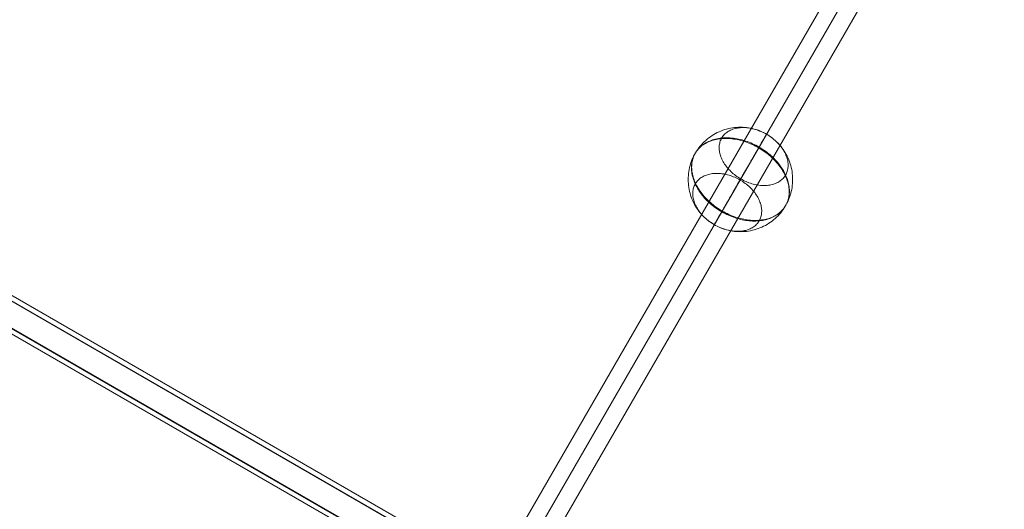
# Model space of a CAD drawing. Units: millimetres. Extents: x -4534 to 4839, y -3372 to 5770.
# Drawn here: x 1563 to 2034, y 3599 to 3834 of the extents above; entities that cross this region are included whole.
import ezdxf

# ---------------------------------------------------------------- set-up
doc = ezdxf.new("R2010")
doc.units = ezdxf.units.MM
doc.layers.add('Opvangzone', color=7, linetype='Continuous', true_color=0x00a19a)
doc.layers.add('Toestel 2D', color=7, linetype='Continuous', lineweight=20)

# ---------------------------------------------------------------- blocks, each defined once
blk = doc.blocks.new('WP-GT113')
at = {"layer": 'Toestel 2D', "flags": 128}
for points in [[(1527.44, 3411.87), (1916.36, 4085.69)], [(1527.44, 3380.17), (1930.23, 4077.75)], [(1818.34, 3943.59), (1818.37, 3944.55), (1818.42, 3945.51), (1818.51, 3946.46), (1818.64, 3947.41), (1818.8, 3948.35), (1819, 3949.29), (1819.24, 3950.22), (1819.51, 3951.13), (1819.81, 3952.04), (1820.16, 3952.94), (1820.53, 3953.82), (1820.94, 3954.69), (1821.38, 3955.54), (1821.85, 3956.37), (1822.36, 3957.18), (1822.89, 3957.97), (1823.46, 3958.75), (1824.05, 3959.5), (1824.67, 3960.23), (1825.33, 3960.93), (1826.01, 3961.61), (1826.71, 3962.25), (1827.43, 3962.88), (1828.18, 3963.48), (1828.95, 3964.04), (1829.75, 3964.58), (1830.56, 3965.08), (1831.39, 3965.55), (1832.24, 3966), (1833.11, 3966.4), (1833.99, 3966.78), (1834.88, 3967.12), (1835.79, 3967.43), (1836.71, 3967.7), (1837.64, 3967.93), (1838.57, 3968.13), (1839.51, 3968.3), (1840.46, 3968.43), (1841.42, 3968.52), (1842.37, 3968.57), (1843.32, 3968.59), (1844.28, 3968.57), (1845.24, 3968.52), (1846.19, 3968.43), (1847.14, 3968.3), (1848.08, 3968.13), (1849.02, 3967.93), (1849.94, 3967.7), (1850.86, 3967.43), (1851.77, 3967.12), (1852.66, 3966.78), (1853.54, 3966.4), (1854.41, 3966), (1855.26, 3965.55), (1856.09, 3965.08), (1856.9, 3964.58), (1857.7, 3964.04), (1858.47, 3963.48), (1859.22, 3962.88), (1859.95, 3962.25), (1860.65, 3961.61), (1861.33, 3960.93), (1861.98, 3960.23), (1862.6, 3959.5), (1863.2, 3958.75), (1863.76, 3957.97), (1864.3, 3957.18), (1864.8, 3956.37), (1865.27, 3955.54), (1865.72, 3954.69), (1866.12, 3953.82), (1866.5, 3952.94), (1866.84, 3952.04), (1867.14, 3951.13), (1867.42, 3950.22), (1867.65, 3949.29), (1867.85, 3948.35), (1868.01, 3947.41), (1868.14, 3946.46), (1868.23, 3945.51), (1868.29, 3944.55), (1868.31, 3943.59), (1868.29, 3942.63), (1868.23, 3941.68), (1868.14, 3940.73), (1868.01, 3939.78), (1867.85, 3938.84), (1867.65, 3937.9), (1867.42, 3936.97), (1867.14, 3936.05), (1866.84, 3935.14), (1866.5, 3934.25), (1866.12, 3933.37), (1865.72, 3932.5), (1865.27, 3931.65), (1864.8, 3930.82), (1864.3, 3930.01), (1863.76, 3929.21), (1863.2, 3928.44), (1862.6, 3927.69), (1861.98, 3926.96), (1861.33, 3926.26), (1860.65, 3925.58), (1859.95, 3924.93), (1859.22, 3924.31), (1858.47, 3923.71), (1857.7, 3923.15), (1856.9, 3922.61), (1856.09, 3922.1), (1855.26, 3921.63), (1854.41, 3921.19), (1853.54, 3920.78), (1852.66, 3920.41), (1851.77, 3920.07), (1850.86, 3919.76), (1849.94, 3919.49), (1849.02, 3919.25), (1848.08, 3919.05), (1847.14, 3918.89), (1846.19, 3918.76), (1845.24, 3918.67), (1844.28, 3918.61), (1843.32, 3918.6), (1842.37, 3918.61), (1841.42, 3918.67), (1840.46, 3918.76), (1839.51, 3918.89), (1838.57, 3919.05), (1837.64, 3919.25), (1836.71, 3919.49), (1835.79, 3919.76), (1834.88, 3920.07), (1833.99, 3920.41), (1833.11, 3920.78), (1832.24, 3921.19), (1831.39, 3921.63), (1830.56, 3922.1), (1829.75, 3922.61), (1828.95, 3923.15), (1828.18, 3923.71), (1827.43, 3924.31), (1826.71, 3924.93), (1826.01, 3925.58), (1825.33, 3926.26), (1824.67, 3926.96), (1824.05, 3927.69), (1823.46, 3928.44), (1822.89, 3929.21), (1822.36, 3930.01), (1821.85, 3930.82), (1821.38, 3931.65), (1820.94, 3932.5), (1820.53, 3933.37), (1820.16, 3934.25), (1819.81, 3935.14), (1819.51, 3936.05), (1819.24, 3936.97), (1819, 3937.9), (1818.8, 3938.84), (1818.64, 3939.78), (1818.51, 3940.73), (1818.42, 3941.68), (1818.37, 3942.63), (1818.34, 3943.59)], [(1834.35, 3963.39), (1834.11, 3962.94), (1833.89, 3962.47), (1833.71, 3962), (1833.54, 3961.5), (1833.41, 3961), (1833.31, 3960.49), (1833.22, 3959.97), (1833.17, 3959.44), (1833.15, 3958.89), (1833.16, 3958.35), (1833.2, 3957.79), (1833.26, 3957.23), (1833.35, 3956.67), (1833.46, 3956.1), (1833.61, 3955.53), (1833.79, 3954.95), (1833.99, 3954.38), (1834.22, 3953.81), (1834.47, 3953.24), (1834.75, 3952.67), (1835.05, 3952.1), (1835.38, 3951.54), (1835.74, 3950.98), (1836.12, 3950.43), (1836.52, 3949.89), (1836.94, 3949.35), (1837.39, 3948.82), (1837.85, 3948.31), (1838.34, 3947.8), (1838.85, 3947.3), (1839.37, 3946.82), (1839.91, 3946.36), (1840.47, 3945.9), (1841.04, 3945.46), (1841.64, 3945.03), (1842.23, 3944.62), (1842.85, 3944.23), (1843.48, 3943.86), (1844.11, 3943.5), (1844.77, 3943.16), (1845.42, 3942.84), (1846.08, 3942.55), (1846.75, 3942.27), (1847.42, 3942.02), (1848.1, 3941.78), (1848.78, 3941.57), (1849.46, 3941.37), (1850.14, 3941.2), (1850.82, 3941.06), (1851.5, 3940.94), (1852.18, 3940.84), (1852.85, 3940.77), (1853.52, 3940.71), (1854.18, 3940.68), (1854.83, 3940.68), (1855.47, 3940.69), (1856.1, 3940.74), (1856.72, 3940.8), (1857.33, 3940.89), (1857.93, 3941.01), (1858.51, 3941.14), (1859.08, 3941.3), (1859.63, 3941.48), (1860.17, 3941.69), (1860.68, 3941.91), (1861.18, 3942.16), (1861.66, 3942.43), (1862.11, 3942.72), (1862.55, 3943.03), (1862.96, 3943.36), (1863.35, 3943.7), (1863.72, 3944.07), (1864.07, 3944.45), (1864.39, 3944.86), (1864.68, 3945.28), (1864.94, 3945.71), (1865.19, 3946.16), (1865.4, 3946.62), (1865.59, 3947.1), (1865.75, 3947.59), (1865.89, 3948.09), (1865.99, 3948.61), (1866.07, 3949.13), (1866.12, 3949.66), (1866.14, 3950.2), (1866.13, 3950.75), (1866.1, 3951.3), (1866.04, 3951.86), (1865.95, 3952.43), (1865.83, 3953), (1865.68, 3953.57), (1865.51, 3954.14), (1865.31, 3954.71), (1865.08, 3955.29), (1864.83, 3955.86), (1864.55, 3956.43), (1864.24, 3956.99), (1863.91, 3957.56), (1863.56, 3958.12), (1863.18, 3958.66), (1862.78, 3959.21), (1862.35, 3959.74), (1861.91, 3960.27), (1861.44, 3960.79), (1860.95, 3961.3), (1860.45, 3961.79), (1859.92, 3962.28), (1859.38, 3962.74), (1858.82, 3963.2), (1858.25, 3963.64), (1857.66, 3964.06), (1857.06, 3964.47), (1856.44, 3964.87), (1855.81, 3965.24), (1855.18, 3965.6), (1854.53, 3965.93), (1853.88, 3966.25), (1853.22, 3966.55), (1852.55, 3966.83), (1851.87, 3967.08), (1851.19, 3967.32), (1850.51, 3967.53), (1849.83, 3967.72), (1849.15, 3967.89), (1848.47, 3968.04), (1847.79, 3968.16), (1847.12, 3968.26), (1846.44, 3968.33), (1845.78, 3968.39), (1845.12, 3968.41), (1844.47, 3968.42), (1843.82, 3968.4), (1843.19, 3968.36), (1842.57, 3968.29), (1841.96, 3968.2), (1841.36, 3968.09), (1840.78, 3967.95), (1840.22, 3967.8), (1839.66, 3967.61), (1839.13, 3967.41), (1838.61, 3967.19), (1838.12, 3966.93), (1837.64, 3966.67), (1837.18, 3966.38), (1836.75, 3966.07), (1836.33, 3965.74), (1835.94, 3965.39), (1835.57, 3965.03), (1835.23, 3964.64), (1834.91, 3964.24), (1834.62, 3963.82), (1834.35, 3963.39)], [(1852.27, 3959.09), (1852.59, 3959.66), (1852.91, 3960.2), (1853.21, 3960.72), (1853.49, 3961.21), (1853.76, 3961.68), (1854.02, 3962.12), (1854.26, 3962.54), (1854.48, 3962.93), (1854.69, 3963.28), (1854.88, 3963.61), (1855.05, 3963.92), (1855.21, 3964.19), (1855.35, 3964.43), (1855.47, 3964.64), (1855.57, 3964.82), (1855.65, 3964.97), (1855.73, 3965.08), (1855.78, 3965.16), (1855.8, 3965.22), (1855.82, 3965.24), (1855.81, 3965.23), (1855.79, 3965.19), (1855.74, 3965.12), (1855.68, 3965.01), (1855.61, 3964.87), (1855.51, 3964.71), (1855.39, 3964.51), (1855.26, 3964.28), (1855.11, 3964.02), (1854.94, 3963.73), (1854.76, 3963.41), (1854.56, 3963.06), (1854.34, 3962.69), (1854.11, 3962.28), (1853.86, 3961.85), (1853.59, 3961.39), (1853.31, 3960.9), (1853.02, 3960.39), (1852.71, 3959.85), (1852.39, 3959.3), (1852.05, 3958.71), (1851.7, 3958.11), (1851.34, 3957.49), (1850.97, 3956.84), (1850.59, 3956.17), (1850.19, 3955.49), (1849.79, 3954.78), (1849.37, 3954.07), (1848.95, 3953.34), (1848.51, 3952.59), (1848.08, 3951.83), (1847.63, 3951.05), (1847.18, 3950.27), (1846.72, 3949.47), (1846.26, 3948.67), (1845.79, 3947.86), (1845.32, 3947.05), (1844.85, 3946.23), (1844.37, 3945.4), (1843.89, 3944.57), (1843.42, 3943.75), (1842.93, 3942.91), (1842.46, 3942.09), (1841.98, 3941.26), (1841.5, 3940.44), (1841.03, 3939.62), (1840.57, 3938.81), (1840.1, 3938), (1839.64, 3937.21), (1839.19, 3936.42), (1838.74, 3935.64), (1838.3, 3934.87), (1837.87, 3934.12), (1837.44, 3933.38), (1837.02, 3932.66), (1836.61, 3931.95), (1836.21, 3931.26), (1835.83, 3930.59), (1835.45, 3929.94), (1835.08, 3929.31), (1834.73, 3928.69), (1834.39, 3928.1), (1833.62, 3928.56), (1832.87, 3929.03), (1832.13, 3929.53), (1831.4, 3930.03), (1830.69, 3930.57), (1830, 3931.11), (1829.32, 3931.67), (1828.65, 3932.25), (1828.01, 3932.84), (1827.39, 3933.44), (1826.79, 3934.06), (1826.21, 3934.69), (1825.65, 3935.33), (1825.11, 3935.99), (1824.6, 3936.65), (1824.11, 3937.32), (1823.64, 3938), (1823.21, 3938.68), (1822.79, 3939.37), (1822.4, 3940.07), (1822.04, 3940.77), (1821.71, 3941.48), (1821.4, 3942.19), (1821.12, 3942.89), (1820.87, 3943.6), (1820.65, 3944.32), (1820.46, 3945.02), (1820.3, 3945.73), (1820.16, 3946.44), (1820.05, 3947.14), (1819.98, 3947.84), (1819.93, 3948.53), (1819.92, 3949.21), (1819.93, 3949.89), (1819.98, 3950.56), (1820.05, 3951.22), (1820.15, 3951.87), (1820.28, 3952.52), (1820.45, 3953.15), (1820.64, 3953.76), (1820.86, 3954.36), (1821.11, 3954.95), (1821.39, 3955.53), (1821.69, 3956.09), (1822.03, 3956.64), (1822.38, 3957.17), (1822.77, 3957.68), (1823.18, 3958.17), (1823.62, 3958.64), (1824.09, 3959.1), (1824.58, 3959.54), (1825.08, 3959.95), (1825.62, 3960.35), (1826.18, 3960.72), (1826.76, 3961.07), (1827.36, 3961.4), (1827.98, 3961.71), (1828.62, 3961.99), (1829.28, 3962.25), (1829.96, 3962.48), (1830.65, 3962.7), (1831.37, 3962.88), (1832.09, 3963.05), (1832.83, 3963.19), (1833.59, 3963.3), (1834.35, 3963.39), (1835.13, 3963.45), (1835.91, 3963.49), (1836.71, 3963.5), (1837.51, 3963.49), (1838.33, 3963.45), (1839.15, 3963.38), (1839.98, 3963.3), (1840.8, 3963.18), (1841.64, 3963.04), (1842.47, 3962.88), (1843.31, 3962.69), (1844.14, 3962.48), (1844.97, 3962.24), (1845.81, 3961.98), (1846.64, 3961.7), (1847.46, 3961.39), (1848.28, 3961.06), (1849.09, 3960.71), (1849.9, 3960.34), (1850.7, 3959.94), (1851.49, 3959.53)], [(1821.69, 3956.09), (1821.4, 3955.56), (1821.13, 3955.01), (1820.9, 3954.44), (1820.69, 3953.86), (1820.5, 3953.28), (1820.35, 3952.67), (1820.22, 3952.06), (1820.13, 3951.44), (1820.05, 3950.81), (1820.01, 3950.16), (1820, 3949.52), (1820.02, 3948.86), (1820.06, 3948.2), (1820.13, 3947.53), (1820.23, 3946.86), (1820.36, 3946.18), (1820.51, 3945.5), (1820.7, 3944.82), (1820.91, 3944.13), (1821.14, 3943.45), (1821.41, 3942.77), (1821.7, 3942.08), (1822.02, 3941.4), (1822.37, 3940.72), (1822.74, 3940.04), (1823.13, 3939.37), (1823.55, 3938.7), (1823.99, 3938.05), (1824.47, 3937.4), (1824.95, 3936.75), (1825.47, 3936.11), (1826, 3935.48), (1826.56, 3934.86), (1827.13, 3934.25), (1827.73, 3933.66), (1828.35, 3933.08), (1828.98, 3932.5), (1829.63, 3931.95), (1830.3, 3931.4), (1830.98, 3930.87), (1831.68, 3930.36), (1832.39, 3929.86), (1833.11, 3929.38), (1833.85, 3928.92), (1834.6, 3928.47), (1835.36, 3928.05), (1836.13, 3927.63), (1836.91, 3927.25), (1837.7, 3926.88), (1838.49, 3926.53), (1839.29, 3926.2), (1840.1, 3925.9), (1840.9, 3925.61), (1841.71, 3925.35), (1842.53, 3925.11), (1843.34, 3924.89), (1844.16, 3924.7), (1844.97, 3924.52), (1845.78, 3924.37), (1846.59, 3924.25), (1847.39, 3924.15), (1848.19, 3924.07), (1848.99, 3924.01), (1849.77, 3923.98), (1850.55, 3923.97), (1851.32, 3923.99), (1852.08, 3924.03), (1852.83, 3924.1), (1853.57, 3924.19), (1854.29, 3924.3), (1855, 3924.43), (1855.7, 3924.59), (1856.38, 3924.77), (1857.05, 3924.98), (1857.7, 3925.21), (1858.33, 3925.46), (1858.95, 3925.73), (1859.54, 3926.02), (1860.12, 3926.34), (1860.68, 3926.68), (1861.21, 3927.03), (1861.72, 3927.41), (1862.21, 3927.81), (1862.68, 3928.23), (1863.12, 3928.66), (1863.54, 3929.11), (1863.93, 3929.58), (1864.3, 3930.07), (1864.64, 3930.57), (1864.96, 3931.09), (1865.25, 3931.63), (1865.52, 3932.18), (1865.76, 3932.74), (1865.96, 3933.32), (1866.15, 3933.91), (1866.3, 3934.51), (1866.43, 3935.13), (1866.53, 3935.75), (1866.6, 3936.38), (1866.64, 3937.02), (1866.65, 3937.67), (1866.64, 3938.33), (1866.59, 3938.99), (1866.52, 3939.66), (1866.42, 3940.33), (1866.3, 3941.01), (1866.14, 3941.69), (1865.96, 3942.37), (1865.74, 3943.06), (1865.51, 3943.74), (1865.24, 3944.42), (1864.95, 3945.11), (1864.63, 3945.79), (1864.29, 3946.47), (1863.91, 3947.14), (1863.52, 3947.81), (1863.1, 3948.48), (1862.66, 3949.14), (1862.19, 3949.79), (1861.7, 3950.44), (1861.18, 3951.07), (1860.65, 3951.7), (1860.09, 3952.32), (1859.52, 3952.93), (1858.93, 3953.53), (1858.31, 3954.11), (1857.68, 3954.69), (1857.03, 3955.24), (1856.36, 3955.79), (1855.68, 3956.31), (1854.98, 3956.83), (1854.26, 3957.33), (1853.54, 3957.8), (1852.8, 3958.27), (1852.05, 3958.71), (1851.29, 3959.14), (1850.52, 3959.55), (1849.74, 3959.94), (1848.96, 3960.31), (1848.16, 3960.65), (1847.36, 3960.98), (1846.56, 3961.29), (1845.75, 3961.57), (1844.94, 3961.84), (1844.12, 3962.08), (1843.31, 3962.3), (1842.5, 3962.49), (1841.69, 3962.67), (1840.87, 3962.81), (1840.06, 3962.94), (1839.26, 3963.04), (1838.46, 3963.12), (1837.67, 3963.18), (1836.88, 3963.2), (1836.11, 3963.21), (1835.33, 3963.2), (1834.57, 3963.15), (1833.83, 3963.09), (1833.09, 3963), (1832.36, 3962.89), (1831.65, 3962.75), (1830.95, 3962.59), (1830.27, 3962.41), (1829.6, 3962.21), (1828.95, 3961.98), (1828.32, 3961.73), (1827.7, 3961.45), (1827.11, 3961.16), (1826.54, 3960.85), (1825.98, 3960.51), (1825.45, 3960.16), (1824.94, 3959.78), (1824.44, 3959.38), (1823.98, 3958.96), (1823.53, 3958.53), (1823.12, 3958.07), (1822.72, 3957.61), (1822.36, 3957.12), (1822.01, 3956.62), (1821.69, 3956.09)], [(1852.27, 3959.09), (1851.92, 3958.49), (1851.57, 3957.88), (1851.2, 3957.25), (1850.83, 3956.6), (1850.44, 3955.92), (1850.04, 3955.23), (1849.63, 3954.53), (1849.22, 3953.8), (1848.79, 3953.06), (1848.35, 3952.31), (1847.92, 3951.55), (1847.47, 3950.77), (1847.01, 3949.98), (1846.55, 3949.18), (1846.09, 3948.38), (1845.62, 3947.57), (1845.15, 3946.75), (1844.67, 3945.92), (1844.2, 3945.1), (1843.72, 3944.27), (1843.24, 3943.44), (1842.76, 3942.61), (1842.28, 3941.78), (1841.81, 3940.96), (1841.33, 3940.14), (1840.86, 3939.32), (1840.4, 3938.51), (1839.93, 3937.71), (1839.48, 3936.92), (1839.02, 3936.13), (1838.58, 3935.36), (1838.14, 3934.6), (1837.71, 3933.85), (1837.28, 3933.12), (1836.87, 3932.4), (1836.46, 3931.7), (1836.07, 3931.02), (1835.68, 3930.35), (1835.31, 3929.7), (1834.95, 3929.08), (1834.6, 3928.47), (1834.26, 3927.89), (1833.94, 3927.33), (1833.63, 3926.8), (1833.34, 3926.29), (1833.06, 3925.8), (1832.8, 3925.34), (1832.54, 3924.91), (1832.31, 3924.5), (1832.09, 3924.13), (1831.89, 3923.78), (1831.71, 3923.46), (1831.54, 3923.17), (1831.39, 3922.91), (1831.26, 3922.68), (1831.15, 3922.48), (1831.05, 3922.31), (1830.97, 3922.18), (1830.91, 3922.07), (1830.87, 3922), (1830.84, 3921.96), (1830.83, 3921.95), (1830.85, 3921.97), (1830.88, 3922.02), (1830.93, 3922.1), (1831, 3922.22), (1831.08, 3922.37), (1831.18, 3922.55), (1831.31, 3922.76), (1831.44, 3923), (1831.6, 3923.27), (1831.78, 3923.57), (1831.96, 3923.9), (1832.17, 3924.26), (1832.4, 3924.65), (1832.64, 3925.06), (1832.89, 3925.5), (1833.16, 3925.97), (1833.45, 3926.47), (1833.74, 3926.99), (1834.06, 3927.53), (1834.39, 3928.1), (1835.16, 3927.66), (1835.95, 3927.25), (1836.75, 3926.85), (1837.56, 3926.48), (1838.37, 3926.13), (1839.19, 3925.8), (1840.01, 3925.49), (1840.85, 3925.21), (1841.68, 3924.95), (1842.51, 3924.71), (1843.35, 3924.5), (1844.18, 3924.31), (1845.02, 3924.14), (1845.85, 3924.01), (1846.68, 3923.89), (1847.51, 3923.8), (1848.32, 3923.74), (1849.14, 3923.7), (1849.94, 3923.69), (1850.74, 3923.7), (1851.53, 3923.74), (1852.31, 3923.8), (1853.07, 3923.89), (1853.82, 3924), (1854.56, 3924.14), (1855.29, 3924.3), (1856, 3924.49), (1856.7, 3924.7), (1857.37, 3924.94), (1858.03, 3925.2), (1858.67, 3925.48), (1859.29, 3925.79), (1859.89, 3926.12), (1860.47, 3926.47), (1861.03, 3926.84), (1861.57, 3927.23), (1862.08, 3927.65), (1862.57, 3928.09), (1863.03, 3928.54), (1863.47, 3929.02), (1863.88, 3929.51), (1864.27, 3930.02), (1864.63, 3930.55), (1864.96, 3931.09), (1865.27, 3931.66), (1865.54, 3932.23), (1865.79, 3932.82), (1866.01, 3933.43), (1866.2, 3934.04), (1866.37, 3934.67), (1866.5, 3935.31), (1866.6, 3935.96), (1866.68, 3936.63), (1866.72, 3937.3), (1866.74, 3937.98), (1866.72, 3938.66), (1866.68, 3939.35), (1866.6, 3940.05), (1866.5, 3940.75), (1866.36, 3941.46), (1866.19, 3942.16), (1866, 3942.87), (1865.78, 3943.58), (1865.53, 3944.3), (1865.25, 3945), (1864.94, 3945.71), (1864.61, 3946.42), (1864.25, 3947.12), (1863.86, 3947.81), (1863.45, 3948.5), (1863.01, 3949.19), (1862.54, 3949.87), (1862.06, 3950.54), (1861.54, 3951.2), (1861, 3951.85), (1860.44, 3952.49), (1859.86, 3953.12), (1859.26, 3953.74), (1858.64, 3954.35), (1858, 3954.94), (1857.34, 3955.51), (1856.66, 3956.08), (1855.97, 3956.62), (1855.25, 3957.15), (1854.53, 3957.66), (1853.79, 3958.16), (1853.03, 3958.63)], [(1821.71, 3941.48), (1821.47, 3941.03), (1821.25, 3940.56), (1821.06, 3940.09), (1820.9, 3939.6), (1820.77, 3939.09), (1820.66, 3938.58), (1820.59, 3938.06), (1820.54, 3937.53), (1820.51, 3936.98), (1820.52, 3936.44), (1820.55, 3935.88), (1820.61, 3935.32), (1820.71, 3934.76), (1820.83, 3934.19), (1820.97, 3933.62), (1821.14, 3933.04), (1821.35, 3932.47), (1821.57, 3931.9), (1821.82, 3931.33), (1822.1, 3930.76), (1822.41, 3930.19), (1822.74, 3929.63), (1823.1, 3929.07), (1823.47, 3928.52), (1823.87, 3927.98), (1824.3, 3927.44), (1824.75, 3926.92), (1825.21, 3926.4), (1825.7, 3925.89), (1826.2, 3925.39), (1826.73, 3924.91), (1827.27, 3924.44), (1827.83, 3923.99), (1828.4, 3923.55), (1828.99, 3923.12), (1829.6, 3922.71), (1830.21, 3922.32), (1830.84, 3921.95), (1831.48, 3921.59), (1832.12, 3921.26), (1832.77, 3920.94), (1833.44, 3920.64), (1834.11, 3920.36), (1834.78, 3920.1), (1835.46, 3919.87), (1836.14, 3919.65), (1836.82, 3919.46), (1837.5, 3919.3), (1838.18, 3919.15), (1838.86, 3919.03), (1839.54, 3918.93), (1840.21, 3918.85), (1840.87, 3918.8), (1841.53, 3918.77), (1842.18, 3918.77), (1842.83, 3918.78), (1843.46, 3918.83), (1844.08, 3918.89), (1844.69, 3918.99), (1845.29, 3919.1), (1845.87, 3919.23), (1846.44, 3919.39), (1846.99, 3919.57), (1847.52, 3919.78), (1848.04, 3920), (1848.54, 3920.25), (1849.01, 3920.52), (1849.47, 3920.81), (1849.91, 3921.12), (1850.32, 3921.45), (1850.71, 3921.79), (1851.08, 3922.16), (1851.42, 3922.54), (1851.74, 3922.95), (1852.04, 3923.37), (1852.31, 3923.8), (1852.55, 3924.25), (1852.76, 3924.71), (1852.95, 3925.19), (1853.11, 3925.68), (1853.24, 3926.18), (1853.35, 3926.7), (1853.43, 3927.22), (1853.48, 3927.75), (1853.5, 3928.29), (1853.5, 3928.84), (1853.46, 3929.39), (1853.4, 3929.95), (1853.3, 3930.52), (1853.19, 3931.09), (1853.04, 3931.66), (1852.87, 3932.23), (1852.67, 3932.8), (1852.44, 3933.38), (1852.19, 3933.95), (1851.91, 3934.52), (1851.6, 3935.09), (1851.27, 3935.65), (1850.91, 3936.21), (1850.54, 3936.75), (1850.14, 3937.3), (1849.71, 3937.83), (1849.26, 3938.37), (1848.8, 3938.88), (1848.32, 3939.38), (1847.81, 3939.88), (1847.29, 3940.37), (1846.74, 3940.83), (1846.18, 3941.29), (1845.61, 3941.73), (1845.02, 3942.16), (1844.42, 3942.56), (1843.8, 3942.96), (1843.18, 3943.33), (1842.54, 3943.69), (1841.89, 3944.03), (1841.24, 3944.34), (1840.57, 3944.64), (1839.9, 3944.92), (1839.23, 3945.17), (1838.56, 3945.41), (1837.87, 3945.62), (1837.19, 3945.81), (1836.51, 3945.98), (1835.83, 3946.13), (1835.15, 3946.25), (1834.47, 3946.35), (1833.8, 3946.42), (1833.14, 3946.48), (1832.48, 3946.5), (1831.83, 3946.51), (1831.18, 3946.49), (1830.55, 3946.45), (1829.93, 3946.38), (1829.32, 3946.3), (1828.72, 3946.18), (1828.14, 3946.04), (1827.57, 3945.88), (1827.02, 3945.7), (1826.49, 3945.5), (1825.97, 3945.28), (1825.47, 3945.03), (1825, 3944.76), (1824.54, 3944.47), (1824.1, 3944.16), (1823.69, 3943.83), (1823.3, 3943.48), (1822.93, 3943.12), (1822.59, 3942.73), (1822.27, 3942.33), (1821.98, 3941.91), (1821.71, 3941.48)]]:
    blk.add_lwpolyline(points, close=True, dxfattribs=at)
for points in [[(1527.44, 3396.13), (1923.01, 4081.88)], [(1527.44, 3396.24), (1923.08, 4081.85)], [(1350.1, 3971.58), (2116.11, 3529.06)], [(2108.11, 3515.21), (1342.09, 3957.72)], [(1348.9, 3969.53), (2114.91, 3526.96)], [(1348.95, 3969.63), (2114.96, 3527.06)], [(1343.25, 3959.72), (2109.26, 3517.16)], [(1343.3, 3959.82), (2109.31, 3517.26)]]:
    blk.add_lwpolyline(points, dxfattribs=at)

msp = doc.modelspace()

# ---------------------------------------------------------------- block references
at = {"layer": 'Opvangzone'}
msp.add_blockref('WP-GT113', (64.08, -186.45), dxfattribs=at)

doc.saveas('drawing.dxf')
